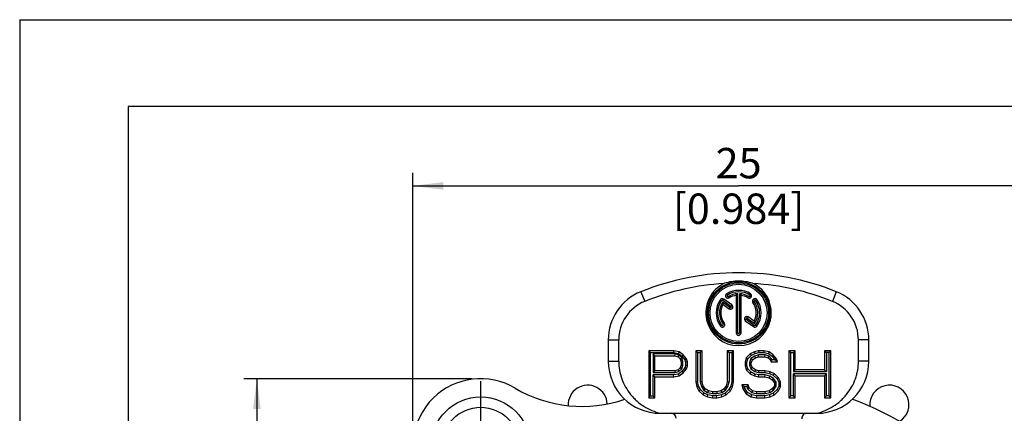
# Model space of a CAD drawing. Units: millimetres. Extents: x 0 to 420, y 0 to 297.
# Drawn here: x 0 to 113, y 252 to 297 of the extents above; entities that cross this region are included whole.
import ezdxf

# ---------------------------------------------------------------- set-up
doc = ezdxf.new("R2010")
doc.units = ezdxf.units.MM
doc.header["$LTSCALE"] = 23.1
doc.layers.get('0').update_dxf_attribs({"linetype": 'CONTINUOUS'})
for name, color, linetype in [('_03_2D_DRAWING_DIMENSION', 7, 'CONTINUOUS'), ('_26_DATUM_AXIS', 7, 'CONTINUOUS'), ('BEZUGSACHSEN', 7, 'CONTINUOUS'), ('KANTENFASEN', 7, 'CONTINUOUS')]:
    doc.layers.add(name, color=color, linetype=linetype)
doc.styles.get("Standard").update_dxf_attribs({"font": 'arialn.ttf'})
doc.dimstyles.new('DIMSTYLE_1', dxfattribs={"dimtxt": 3.5, "dimasz": 3.5, "dimexe": 1.5, "dimexo": 1, "dimgap": 0.875, "dimtad": 1, "dimlfac": 0.333333, "dimdsep": 46, "dimtxsty": 'STANDARD', "dimblk": '_FILLED', "dimblk1": '_FILLED', "dimblk2": '_FILLED', "dimcen": 0.09, "dimclrt": 7, "dimazin": 2, "dimtp": 0.2, "dimtm": 0.2, "dimtfac": 1, "dimtofl": 0, "dimtmove": 0, "dimatfit": 3, "dimldrblk": '_FILLED', "dimfxl": 1, "dimtolj": 1, "dimarcsym": 0})

# ---------------------------------------------------------------- blocks, each defined once
blk = doc.blocks.new('_FILLED')
at = {"color": 0, "linetype": 'BYBLOCK'}
blk.add_solid([(0, 0), (-1, 0.125), (-1, -0.125)], dxfattribs=at)
blk = doc.blocks.new('*D1')
at = {"layer": '_03_2D_DRAWING_DIMENSION', "color": 7}
for p, q in [((52.08, 255.64), (25.81, 255.64)), ((27.31, 255.64), (27.31, 218.14)), ((27.31, 180.64), (27.31, 218.14)), ((64.08, 180.64), (25.81, 180.64))]:
    blk.add_line(p, q, dxfattribs=at)
at = {"layer": '_03_2D_DRAWING_DIMENSION', "color": 7, "xscale": 3.5, "yscale": 3.5, "zscale": 3.5}
for p, rotation in [((27.31, 255.64), 90), ((27.31, 180.64), 270)]:
    blk.add_blockref('_FILLED', p, dxfattribs=dict(at, rotation=rotation))
at = {"layer": '_03_2D_DRAWING_DIMENSION', "color": 7, "insert": (22.93, 218.14), "char_height": 3.5, "width": 21.308, "attachment_point": 2, "rotation": 90, "line_spacing_factor": 0.9}
blk.add_mtext('25{\\ftxt;\\W0.0001;\\H0.0001;\\~}{\\ftxt;\\W1.0;\\H3.5; }[0.984]', dxfattribs=at)
blk = doc.blocks.new('*D2')
at = {"layer": '_03_2D_DRAWING_DIMENSION', "color": 7}
for p, q in [((45.28, 248.84), (45.28, 279.35)), ((120.28, 189.44), (120.28, 279.35)), ((45.28, 277.85), (82.78, 277.85)), ((120.28, 277.85), (82.78, 277.85))]:
    blk.add_line(p, q, dxfattribs=at)
at = {"layer": '_03_2D_DRAWING_DIMENSION', "color": 7, "xscale": 3.5, "yscale": 3.5, "zscale": 3.5, "rotation": 180}
blk.add_blockref('_FILLED', (45.28, 277.85), dxfattribs=at)
at = {"layer": '_03_2D_DRAWING_DIMENSION', "color": 7, "xscale": 3.5, "yscale": 3.5, "zscale": 3.5}
blk.add_blockref('_FILLED', (120.28, 277.85), dxfattribs=at)
at = {"layer": '_03_2D_DRAWING_DIMENSION', "color": 7, "insert": (82.78, 282.22), "char_height": 3.5, "width": 21.308, "attachment_point": 2, "line_spacing_factor": 0.9}
blk.add_mtext('25{\\ftxt;\\W0.0001;\\H0.0001;\\~}{\\ftxt;\\W1.0;\\H3.5; }[0.984]', dxfattribs=at)

msp = doc.modelspace()

# ---------------------------------------------------------------- linework, layer by layer
at = {"color": 7}
for p, q in [((0, 297), (0, 0)), ((0, 297), (420, 297)), ((12.5, 287), (12.5, 10)), ((410, 287), (12.5, 287)), ((71.5308, 265.6601), (71.9808, 264.5476)), ((81.4055, 265.4235), (81.4973, 265.2767)), ((82.6758, 260.9095), (82.6758, 265.4325)), ((82.8859, 265.4325), (82.8859, 260.9095)), ((84.1562, 265.4235), (84.0644, 265.2767)), ((94.0308, 265.6601), (93.5808, 264.5476)), ((80.6827, 264.7492), (80.8228, 264.6474)), ((81.7804, 263.8218), (80.933, 264.4375)), ((81.0713, 264.8108), (80.9695, 264.6706)), ((80.9695, 264.6706), (81.9039, 263.9917)), ((81.7006, 264.9517), (81.6087, 265.0986)), ((83.8611, 264.9517), (83.953, 265.0986)), ((84.4288, 264.4221), (84.5689, 264.5239)), ((84.879, 264.7492), (84.7389, 264.6474)), ((81.6786, 263.6817), (81.7804, 263.8218)), ((82.0057, 264.1319), (81.9039, 263.9917)), ((81.1329, 262.0275), (80.9928, 261.9257)), ((83.556, 262.3177), (83.6578, 262.4578)), ((84.5922, 261.7789), (83.6578, 262.4578)), ((83.8831, 262.7679), (83.7813, 262.6278)), ((83.7813, 262.6278), (84.6287, 262.0121)), ((80.6827, 261.7004), (80.8228, 261.8022)), ((82.5026, 260.9095), (82.6758, 260.9095)), ((83.0591, 260.9095), (82.8859, 260.9095)), ((84.4904, 261.6388), (84.5922, 261.7789)), ((84.879, 261.7004), (84.7389, 261.8022)), ((67.7808, 260.0979), (67.7808, 257.6493)), ((67.7808, 260.0979), (68.9808, 260.0979)), ((68.9808, 257.6494), (68.9808, 260.0979)), ((96.5808, 257.6493), (96.5808, 260.0979)), ((97.7808, 260.0979), (96.5808, 260.0979)), ((97.7808, 257.6493), (97.7808, 260.0979)), ((72.4308, 258.8493), (72.4308, 253.4493)), ((72.4308, 258.8493), (72.6409, 258.6393)), ((75.324, 258.8493), (72.4308, 258.8493)), ((72.6409, 253.6594), (72.6409, 258.6393)), ((72.6409, 258.6393), (75.3041, 258.6393)), ((75.324, 258.8493), (75.3041, 258.6393)), ((75.3041, 258.6393), (75.842, 258.5367)), ((75.9267, 258.7344), (75.324, 258.8493)), ((75.9267, 258.7344), (75.842, 258.5367)), ((75.842, 258.5367), (76.2623, 258.2363)), ((76.4089, 258.3898), (75.9267, 258.7344)), ((77.8554, 258.8493), (77.8554, 255.2876)), ((77.8554, 258.8493), (78.0655, 258.6393)), ((78.5787, 258.8493), (77.8554, 258.8493)), ((78.0655, 258.6393), (78.0655, 255.3094)), ((78.0655, 258.6393), (78.3686, 258.6393)), ((78.5787, 258.8493), (78.3686, 258.6393)), ((78.3686, 258.6393), (78.3686, 255.2605)), ((78.5787, 255.2876), (78.5787, 258.8493)), ((81.4718, 258.8493), (81.4718, 255.2876)), ((81.4718, 258.8493), (81.6819, 258.6393)), ((82.1951, 258.8493), (81.4718, 258.8493)), ((81.6819, 258.6393), (81.6819, 255.2605)), ((81.6819, 258.6393), (81.985, 258.6393)), ((82.1951, 258.8493), (81.985, 258.6393)), ((81.985, 258.6393), (81.985, 255.3094)), ((82.1951, 255.2876), (82.1951, 258.8493)), ((84.1238, 258.5046), (83.6416, 258.0451)), ((84.606, 258.7344), (84.1238, 258.5046)), ((84.1238, 258.5046), (84.2445, 258.3294)), ((84.2445, 258.3294), (84.6763, 258.5352)), ((85.0882, 258.8493), (84.606, 258.7344)), ((84.606, 258.7344), (84.6763, 258.5352)), ((84.6763, 258.5352), (85.1129, 258.6393)), ((85.0882, 258.8493), (85.1129, 258.6393)), ((85.6909, 258.8493), (85.0882, 258.8493)), ((85.1129, 258.6393), (85.6711, 258.6393)), ((85.6909, 258.8493), (85.6711, 258.6393)), ((85.6711, 258.6393), (86.209, 258.5367)), ((86.2936, 258.7344), (85.6909, 258.8493)), ((86.2936, 258.7344), (86.209, 258.5367)), ((86.209, 258.5367), (86.6293, 258.2363)), ((86.7758, 258.3898), (86.2936, 258.7344)), ((88.584, 258.8493), (88.584, 253.4493)), ((88.584, 258.8493), (88.7941, 258.6393)), ((89.3073, 258.8493), (88.584, 258.8493)), ((88.7941, 253.6594), (88.7941, 258.6393)), ((88.7941, 258.6393), (89.0972, 258.6393)), ((89.3073, 258.8493), (89.0972, 258.6393)), ((89.0972, 258.6393), (89.0972, 256.4563)), ((89.3073, 256.6663), (89.3073, 258.8493)), ((92.6826, 258.8493), (92.6826, 256.6663)), ((92.6826, 258.8493), (92.8926, 258.6393)), ((93.4058, 258.8493), (92.6826, 258.8493)), ((92.8926, 258.6393), (92.8926, 256.4563)), ((93.1958, 258.6393), (92.8926, 258.6393)), ((93.4058, 258.8493), (93.1958, 258.6393)), ((93.1958, 253.6594), (93.1958, 258.6393)), ((93.4058, 253.4493), (93.4058, 258.8493)), ((67.7808, 257.6493), (68.9808, 257.6493)), ((72.9441, 258.4849), (72.9441, 256.3414)), ((73.1541, 258.2749), (72.9441, 258.4849)), ((75.4771, 258.4849), (72.9441, 258.4849)), ((73.1541, 256.5515), (73.1541, 258.2749)), ((73.1541, 258.2749), (75.4445, 258.2749)), ((75.4445, 258.2749), (75.4771, 258.4849)), ((75.4445, 258.2749), (75.8061, 258.16)), ((75.916, 258.3455), (75.4771, 258.4849)), ((75.8061, 258.16), (75.916, 258.3455)), ((75.8061, 258.16), (76.0472, 257.9302)), ((76.2288, 258.0473), (75.916, 258.3455)), ((76.0472, 257.9302), (76.2288, 258.0473)), ((76.0472, 257.9302), (76.1678, 257.5855)), ((76.1678, 257.5855), (76.3778, 257.6212)), ((76.1678, 257.5855), (76.1678, 257.2408)), ((76.3778, 257.6212), (76.2288, 258.0473)), ((76.4089, 258.3898), (76.2623, 258.2363)), ((76.2623, 258.2363), (76.5838, 257.8278)), ((76.3778, 257.2051), (76.3778, 257.6212)), ((76.7705, 257.9302), (76.4089, 258.3898)), ((76.7705, 257.9302), (76.5838, 257.8278)), ((76.5838, 257.8278), (76.681, 257.5498)), ((76.891, 257.5855), (76.681, 257.5498)), ((76.681, 257.5498), (76.681, 257.1616)), ((76.891, 257.5855), (76.7705, 257.9302)), ((76.891, 257.1259), (76.891, 257.5855)), ((83.6416, 258.0451), (83.5211, 257.5855)), ((83.5211, 257.5855), (83.5211, 257.1259)), ((83.5211, 257.5855), (83.7311, 257.5584)), ((83.6416, 258.0451), (83.8297, 257.9341)), ((83.7311, 257.5584), (83.8297, 257.9341)), ((83.7311, 257.153), (83.7311, 257.5584)), ((83.8297, 257.9341), (84.2445, 258.3294)), ((84.1907, 257.9535), (84.0343, 257.5063)), ((84.0343, 257.5063), (84.0343, 257.2051)), ((84.2443, 257.4706), (84.0343, 257.5063)), ((84.6369, 258.237), (84.1907, 257.9535)), ((84.3649, 257.8153), (84.1907, 257.9535)), ((84.2443, 257.4706), (84.3649, 257.8153)), ((84.2443, 257.2408), (84.2443, 257.4706)), ((84.3649, 257.8153), (84.7265, 258.0451)), ((85.0556, 258.37), (84.6369, 258.237)), ((84.7265, 258.0451), (84.6369, 258.237)), ((84.7265, 258.0451), (85.0882, 258.16)), ((85.0882, 258.16), (85.0556, 258.37)), ((85.844, 258.37), (85.0556, 258.37)), ((85.0882, 258.16), (85.8114, 258.16)), ((85.8114, 258.16), (85.844, 258.37)), ((85.8114, 258.16), (86.1731, 258.0451)), ((86.2829, 258.2306), (85.844, 258.37)), ((86.1731, 258.0451), (86.2829, 258.2306)), ((86.1731, 258.0451), (86.4142, 257.8153)), ((86.5841, 257.9435), (86.2829, 258.2306)), ((86.4142, 257.8153), (86.5841, 257.9435)), ((86.4142, 257.8153), (86.5347, 257.5855)), ((86.5347, 257.5855), (86.6617, 257.7956)), ((86.5347, 257.5855), (87.258, 257.5855)), ((86.6617, 257.7956), (86.5841, 257.9435)), ((86.7758, 258.3898), (86.6293, 258.2363)), ((86.6293, 258.2363), (86.9507, 257.8278)), ((86.962, 257.7956), (86.6617, 257.7956)), ((87.1375, 257.9302), (86.7758, 258.3898)), ((87.1375, 257.9302), (86.9507, 257.8278)), ((86.9507, 257.8278), (86.962, 257.7956)), ((87.258, 257.5855), (86.962, 257.7956)), ((87.258, 257.5855), (87.1375, 257.9302)), ((97.7808, 257.6493), (96.5808, 257.6493)), ((73.1541, 256.5515), (72.9441, 256.3414)), ((72.9441, 256.3414), (75.4771, 256.3414)), ((75.4445, 256.5515), (73.1541, 256.5515)), ((75.8061, 256.6663), (75.4445, 256.5515)), ((75.4445, 256.5515), (75.4771, 256.3414)), ((75.4771, 256.3414), (75.916, 256.4808)), ((76.0472, 256.8961), (75.8061, 256.6663)), ((75.8061, 256.6663), (75.916, 256.4808)), ((76.2623, 256.4751), (75.842, 256.1747)), ((75.916, 256.4808), (76.2288, 256.779)), ((75.9267, 255.977), (76.4089, 256.3217)), ((76.1678, 257.2408), (76.0472, 256.8961)), ((76.0472, 256.8961), (76.2288, 256.779)), ((76.1678, 257.2408), (76.3778, 257.2051)), ((76.2288, 256.779), (76.3778, 257.2051)), ((76.5838, 256.8836), (76.2623, 256.4751)), ((76.4089, 256.3217), (76.2623, 256.4751)), ((76.4089, 256.3217), (76.7705, 256.7812)), ((76.681, 257.1616), (76.5838, 256.8836)), ((76.7705, 256.7812), (76.5838, 256.8836)), ((76.891, 257.1259), (76.681, 257.1616)), ((76.7705, 256.7812), (76.891, 257.1259)), ((83.5211, 257.1259), (83.7311, 257.153)), ((83.5211, 257.1259), (83.6416, 256.6663)), ((83.6416, 256.6663), (83.8297, 256.7773)), ((83.6416, 256.6663), (84.1238, 256.2068)), ((83.8297, 256.7773), (83.7311, 257.153)), ((84.2445, 256.382), (83.8297, 256.7773)), ((84.2443, 257.2408), (84.0343, 257.2051)), ((84.0343, 257.2051), (84.1907, 256.7579)), ((84.1238, 256.2068), (84.2445, 256.382)), ((84.3649, 256.8961), (84.1907, 256.7579)), ((84.1907, 256.7579), (84.6369, 256.4744)), ((84.3649, 256.8961), (84.2443, 257.2408)), ((84.6763, 256.1762), (84.2445, 256.382)), ((84.7265, 256.6663), (84.3649, 256.8961)), ((84.7265, 256.6663), (84.6369, 256.4744)), ((84.6369, 256.4744), (85.0556, 256.3414)), ((85.0882, 256.5515), (84.7265, 256.6663)), ((85.0882, 256.5515), (85.0556, 256.3414)), ((85.0556, 256.3414), (85.7916, 256.3414)), ((85.8114, 256.5515), (85.0882, 256.5515)), ((85.8114, 256.5515), (85.7916, 256.3414)), ((85.7916, 256.3414), (86.3482, 256.2353)), ((86.4142, 256.4366), (85.8114, 256.5515)), ((86.4142, 256.4366), (86.3482, 256.2353)), ((86.3482, 256.2353), (86.7757, 256.0316)), ((86.8964, 256.2068), (86.4142, 256.4366)), ((89.3073, 256.6663), (89.0972, 256.4563)), ((89.0972, 256.4563), (92.8926, 256.4563)), ((92.6826, 256.6663), (89.3073, 256.6663)), ((92.6826, 256.6663), (92.8926, 256.4563)), ((72.9441, 253.6594), (72.9441, 256.0722)), ((73.1541, 255.8621), (72.9441, 256.0722)), ((75.3041, 256.0722), (72.9441, 256.0722)), ((73.1541, 253.4493), (73.1541, 255.8621)), ((73.1541, 255.8621), (75.324, 255.8621)), ((75.842, 256.1747), (75.3041, 256.0722)), ((75.324, 255.8621), (75.3041, 256.0722)), ((75.324, 255.8621), (75.9267, 255.977)), ((75.9267, 255.977), (75.842, 256.1747)), ((77.8554, 255.2876), (78.0655, 255.3094)), ((77.8554, 255.2876), (77.976, 254.7132)), ((78.1755, 254.7849), (78.0655, 255.3094)), ((78.5787, 255.2876), (78.3686, 255.2605)), ((78.3686, 255.2605), (78.5056, 254.7384)), ((78.6992, 254.8281), (78.5787, 255.2876)), ((81.4718, 255.2876), (81.3512, 254.8281)), ((81.4718, 255.2876), (81.6819, 255.2605)), ((81.5449, 254.7384), (81.6819, 255.2605)), ((81.985, 255.3094), (81.8749, 254.7849)), ((82.1951, 255.2876), (81.985, 255.3094)), ((82.0745, 254.7132), (82.1951, 255.2876)), ((84.1238, 256.2068), (84.606, 255.977)), ((84.606, 255.977), (84.6763, 256.1762)), ((84.606, 255.977), (85.0882, 255.8621)), ((85.1129, 256.0722), (84.6763, 256.1762)), ((85.0882, 255.8621), (85.1129, 256.0722)), ((85.0882, 255.8621), (85.8114, 255.8621)), ((85.8361, 256.0722), (85.1129, 256.0722)), ((85.8114, 255.8621), (85.8361, 256.0722)), ((85.8114, 255.8621), (86.2936, 255.7472)), ((86.3766, 255.9434), (85.8361, 256.0722)), ((86.2936, 255.7472), (86.3766, 255.9434)), ((86.2936, 255.7472), (86.6553, 255.5174)), ((86.8033, 255.6722), (86.3766, 255.9434)), ((86.6553, 255.5174), (86.8033, 255.6722)), ((86.6553, 255.5174), (86.8964, 255.1727)), ((86.8964, 256.2068), (86.7757, 256.0316)), ((86.7757, 256.0316), (87.2086, 255.619)), ((87.1064, 255.2389), (86.8033, 255.6722)), ((87.3785, 255.7472), (86.8964, 256.2068)), ((86.8964, 255.1727), (87.1064, 255.2389)), ((86.8964, 255.1727), (86.8964, 254.8281)), ((87.1064, 254.7619), (87.1064, 255.2389)), ((87.3785, 255.7472), (87.2086, 255.619)), ((87.2086, 255.619), (87.4096, 255.2359)), ((87.6196, 255.2876), (87.3785, 255.7472)), ((87.6196, 255.2876), (87.4096, 255.2359)), ((87.4096, 255.2359), (87.4096, 254.7649)), ((87.6196, 254.7132), (87.6196, 255.2876)), ((89.0972, 253.6594), (89.0972, 256.187)), ((89.3073, 255.977), (89.0972, 256.187)), ((92.8926, 256.187), (89.0972, 256.187)), ((89.3073, 253.4493), (89.3073, 255.977)), ((89.3073, 255.977), (92.6826, 255.977)), ((92.6826, 255.977), (92.8926, 256.187)), ((92.6826, 255.977), (92.6826, 253.4493)), ((92.8926, 253.6594), (92.8926, 256.187)), ((77.976, 254.7132), (78.1755, 254.7849)), ((77.976, 254.7132), (78.2171, 254.2536)), ((78.387, 254.3818), (78.1755, 254.7849)), ((78.2171, 254.2536), (78.387, 254.3818)), ((78.2171, 254.2536), (78.6992, 253.794)), ((78.8199, 253.9692), (78.387, 254.3818)), ((78.6992, 254.8281), (78.5056, 254.7384)), ((78.5056, 254.7384), (78.7923, 254.3286)), ((78.9403, 254.4834), (78.6992, 254.8281)), ((78.6992, 253.794), (78.8199, 253.9692)), ((78.9403, 254.4834), (78.7923, 254.3286)), ((78.7923, 254.3286), (79.219, 254.0574)), ((79.2473, 253.7655), (78.8199, 253.9692)), ((79.302, 254.2536), (78.9403, 254.4834)), ((79.302, 254.2536), (79.219, 254.0574)), ((79.219, 254.0574), (79.7595, 253.9286)), ((79.7842, 254.1387), (79.302, 254.2536)), ((79.7842, 254.1387), (79.7595, 253.9286)), ((80.2663, 254.1387), (79.7842, 254.1387)), ((80.7485, 254.2536), (80.2663, 254.1387)), ((80.2663, 254.1387), (80.291, 253.9286)), ((80.291, 253.9286), (80.8315, 254.0574)), ((81.1102, 254.4834), (80.7485, 254.2536)), ((80.7485, 254.2536), (80.8315, 254.0574)), ((81.2306, 253.9692), (80.8031, 253.7655)), ((80.8315, 254.0574), (81.2582, 254.3286)), ((81.3512, 254.8281), (81.1102, 254.4834)), ((81.1102, 254.4834), (81.2582, 254.3286)), ((81.6635, 254.3818), (81.2306, 253.9692)), ((81.3512, 253.794), (81.2306, 253.9692)), ((81.2582, 254.3286), (81.5449, 254.7384)), ((81.3512, 254.8281), (81.5449, 254.7384)), ((81.3512, 253.794), (81.8334, 254.2536)), ((81.8749, 254.7849), (81.6635, 254.3818)), ((81.8334, 254.2536), (81.6635, 254.3818)), ((81.8334, 254.2536), (82.0745, 254.7132)), ((82.0745, 254.7132), (81.8749, 254.7849)), ((83.1594, 254.9429), (83.28, 254.4834)), ((83.1594, 254.9429), (83.4317, 254.7329)), ((83.8827, 254.9429), (83.1594, 254.9429)), ((83.28, 254.4834), (83.475, 254.5679)), ((83.28, 254.4834), (83.6416, 253.9089)), ((83.475, 254.5679), (83.4317, 254.7329)), ((83.4317, 254.7329), (83.7336, 254.7329)), ((83.7914, 254.0652), (83.475, 254.5679)), ((83.6416, 253.9089), (83.7914, 254.0652)), ((83.8827, 254.9429), (83.7336, 254.7329)), ((83.7336, 254.7329), (83.8217, 254.4811)), ((84.3182, 253.764), (83.7914, 254.0652)), ((84.0033, 254.5983), (83.8217, 254.4811)), ((83.8217, 254.4811), (84.261, 254.0624)), ((84.0033, 254.5983), (83.8827, 254.9429)), ((84.3649, 254.2536), (84.0033, 254.5983)), ((84.3649, 254.2536), (84.261, 254.0624)), ((84.261, 254.0624), (84.8224, 253.9286)), ((84.8471, 254.1387), (84.3649, 254.2536)), ((84.8471, 254.1387), (84.8224, 253.9286)), ((85.8114, 254.1387), (84.8471, 254.1387)), ((86.2936, 254.2536), (85.8114, 254.1387)), ((85.8114, 254.1387), (85.8361, 253.9286)), ((85.8361, 253.9286), (86.3766, 254.0574)), ((86.6553, 254.4834), (86.2936, 254.2536)), ((86.2936, 254.2536), (86.3766, 254.0574)), ((86.7757, 253.9692), (86.3482, 253.7655)), ((86.3766, 254.0574), (86.8033, 254.3286)), ((86.8964, 254.8281), (86.6553, 254.4834)), ((86.6553, 254.4834), (86.8033, 254.3286)), ((87.2086, 254.3818), (86.7757, 253.9692)), ((86.8964, 253.794), (86.7757, 253.9692)), ((86.8033, 254.3286), (87.1064, 254.7619)), ((86.8964, 254.8281), (87.1064, 254.7619)), ((86.8964, 253.794), (87.3785, 254.2536)), ((87.4096, 254.7649), (87.2086, 254.3818)), ((87.3785, 254.2536), (87.2086, 254.3818)), ((87.3785, 254.2536), (87.6196, 254.7132)), ((87.6196, 254.7132), (87.4096, 254.7649)), ((72.4308, 253.4493), (72.6409, 253.6594)), ((72.4308, 253.4493), (73.1541, 253.4493)), ((72.6409, 253.6594), (72.9441, 253.6594)), ((73.1541, 253.4493), (72.9441, 253.6594)), ((78.6992, 253.794), (79.1814, 253.5642)), ((79.1814, 253.5642), (79.2473, 253.7655)), ((79.1814, 253.5642), (79.7842, 253.4493)), ((79.804, 253.6594), (79.2473, 253.7655)), ((79.7595, 253.9286), (80.291, 253.9286)), ((79.7842, 253.4493), (79.804, 253.6594)), ((79.7842, 253.4493), (80.2663, 253.4493)), ((80.2465, 253.6594), (79.804, 253.6594)), ((80.8031, 253.7655), (80.2465, 253.6594)), ((80.2663, 253.4493), (80.2465, 253.6594)), ((80.2663, 253.4493), (80.8691, 253.5642)), ((80.8691, 253.5642), (80.8031, 253.7655)), ((80.8691, 253.5642), (81.3512, 253.794)), ((83.6416, 253.9089), (84.2443, 253.5642)), ((84.2443, 253.5642), (84.3182, 253.764)), ((84.2443, 253.5642), (84.8471, 253.4493)), ((84.8669, 253.6594), (84.3182, 253.764)), ((84.8224, 253.9286), (85.8361, 253.9286)), ((84.8471, 253.4493), (84.8669, 253.6594)), ((84.8471, 253.4493), (85.8114, 253.4493)), ((85.7916, 253.6594), (84.8669, 253.6594)), ((86.3482, 253.7655), (85.7916, 253.6594)), ((85.8114, 253.4493), (85.7916, 253.6594)), ((85.8114, 253.4493), (86.4142, 253.5642)), ((86.4142, 253.5642), (86.3482, 253.7655)), ((86.4142, 253.5642), (86.8964, 253.794)), ((88.584, 253.4493), (88.7941, 253.6594)), ((88.584, 253.4493), (89.3073, 253.4493)), ((89.0972, 253.6594), (88.7941, 253.6594)), ((89.3073, 253.4493), (89.0972, 253.6594)), ((92.6826, 253.4493), (92.8926, 253.6594)), ((92.6826, 253.4493), (93.4058, 253.4493)), ((93.1958, 253.6594), (92.8926, 253.6594)), ((93.4058, 253.4493), (93.1958, 253.6594)), ((73.7808, 251.6493), (91.7808, 251.6493))]:
    msp.add_line(p, q, dxfattribs=at)
for radius in [3.5963, 3.4582]:
    msp.add_circle((82.7808, 263.2248), radius, dxfattribs=at)
for centre, radius, start, end in [((82.7808, 237.8493), 30, 67.975687, 112.024313), ((82.7808, 237.8493), 28.8, 93.339264, 112.024313), ((82.7808, 263.2248), 3.7695, 115.236961, 64.763039), ((82.7808, 237.8493), 28.8, 67.975687, 86.660736), ((73.7808, 260.0979), 6, 112.024313, 180), ((82.7808, 263.2248), 2.4203, 57.972867, 122.027133), ((82.7808, 263.2248), 2.2102, 92.724136, 122.027133), ((86.7896, 261.5045), 5.6879, 136.323353, 138.91193), ((78.7721, 261.5045), 5.6879, 41.08807, 43.676647), ((82.7808, 263.2248), 2.2102, 57.972867, 87.275864), ((91.7808, 260.0979), 6, 0, 67.975687), ((73.7808, 260.0979), 4.8, 112.024313, 180), ((82.7808, 263.2248), 2.4203, 144, 216), ((82.7808, 263.2248), 2.2102, 146.724136, 216), ((80.9078, 264.5857), 0.105, 54, 144), ((86.5288, 265.4567), 5.6879, 190.323353, 192.91193), ((81.553, 265.1876), 0.105, 122.027133, 302.027133), ((84.0087, 265.1876), 0.105, 237.972867, 57.972867), ((84.6539, 264.5857), 0.105, 36, 216), ((82.7808, 263.2248), 2.2102, 326.724136, 36), ((82.7808, 263.2248), 2.4203, 324, 36), ((91.7808, 260.0979), 4.8, 0, 67.975687), ((81.8422, 263.9068), 0.105, 234, 54), ((80.9078, 261.8639), 0.105, 216, 36), ((83.7195, 262.5428), 0.105, 54, 234), ((79.0329, 260.9928), 5.6879, 10.323353, 12.91193), ((82.7808, 260.9095), 0.105, 180, 360), ((84.6539, 261.8639), 0.105, 234, 324), ((73.7808, 257.6493), 6, 180, 270), ((91.7808, 257.6493), 6, 270, 360), ((53.0808, 247.8413), 7.8, 59.273864, 209.724329), ((64.7302, 267.4406), 15, 239.273864, 289.238348), ((82.7808, 218.1413), 37.5, 23.073918, 69.568213), ((75.0061, 251.0501), 0.5993, 2.402764, 90.017385)]:
    msp.add_arc(centre, radius, start, end, dxfattribs=at)
for points, knots in [([(84.388, 266.6345), (84.1303, 266.7143), (83.5986, 266.8373), (82.7808, 266.9), (81.9631, 266.8373), (81.4314, 266.7143), (81.1737, 266.6345)], [0, 0, 0, 0, 0.24819972, 0.50000043, 0.75180084, 1, 1, 1, 1]), ([(68.9808, 257.6494), (68.9808, 257.3047), (69.0405, 256.6139), (69.3057, 255.6097), (69.7377, 254.6652), (70.2252, 253.9499), (70.6818, 253.4329), (71.1795, 252.9552), (71.8725, 252.4371), (72.7916, 251.9563), (73.4472, 251.7346), (73.7808, 251.6493)], [0, 0, 0, 0, 0.12505756, 0.2501008, 0.3750869, 0.50005653, 0.56258991, 0.62512102, 0.75007841, 0.8750348, 1, 1, 1, 1]), ([(91.7808, 251.6493), (92.1147, 251.7347), (92.7705, 251.9564), (93.6899, 252.4375), (94.3831, 252.9559), (94.8808, 253.4338), (95.3373, 253.9511), (95.8247, 254.6664), (96.1846, 255.4537), (96.3888, 256.1127), (96.5361, 256.7866), (96.5808, 257.3049), (96.5808, 257.6493)], [0, 0, 0, 0, 0.12499724, 0.24999209, 0.37498012, 0.43751998, 0.50005652, 0.62501358, 0.74996877, 0.81250577, 0.87504126, 1, 1, 1, 1]), ([(90.6554, 251.6493), (90.5737, 251.6493), (90.4085, 251.6158), (90.2023, 251.4723), (90.0727, 251.2584), (90.0545, 251.0923), (90.0627, 251.0128)], [0, 0, 0, 0, 0.25175188, 0.50329851, 0.7536157, 1, 1, 1, 1])]:
    msp.add_open_spline(points, degree=3, knots=knots, dxfattribs=at)
at = {"layer": '_26_DATUM_AXIS', "color": 7}
for p, q in [((80.9848, 264.1858), (81.6786, 263.6817)), ((82.0057, 264.1319), (81.0713, 264.8108)), ((82.5026, 265.2427), (82.5026, 260.9095)), ((83.0591, 260.9095), (83.0591, 265.2427)), ((83.556, 262.3177), (84.4904, 261.6388)), ((84.5769, 262.2638), (83.8831, 262.7679))]:
    msp.add_line(p, q, dxfattribs=at)
msp.add_circle((82.7808, 263.2248), 3.285, dxfattribs=at)
for centre, radius, start, end in [((81.553, 265.1876), 0.2782, 122.027133, 302.027133), ((82.7808, 263.2248), 2.5935, 57.972867, 122.027133), ((84.0087, 265.1876), 0.2782, 237.972867, 57.972867), ((82.7808, 263.2248), 2.5935, 144, 216), ((80.9078, 264.5857), 0.2782, 54, 144), ((82.7808, 263.2248), 2.037, 151.851031, 216), ((82.7808, 263.2248), 2.037, 97.851031, 122.027133), ((82.7808, 263.2248), 2.037, 57.972867, 82.148969), ((84.6539, 264.5857), 0.2782, 36, 216), ((82.7808, 263.2248), 2.037, 331.851031, 36), ((82.7808, 263.2248), 2.5935, 324, 36), ((81.8422, 263.9068), 0.2782, 234, 54), ((80.9078, 261.8639), 0.2782, 216, 36), ((83.7195, 262.5428), 0.2782, 54, 234), ((82.7808, 260.9095), 0.2782, 180, 360), ((84.6539, 261.8639), 0.2782, 234, 324)]:
    msp.add_arc(centre, radius, start, end, dxfattribs=at)
at = {"layer": 'BEZUGSACHSEN', "color": 7}
msp.add_line((53.0808, 247.8413), (53.0808, 255.3413), dxfattribs=at)
for centre, start, end in [((65.4108, 252.6413), 2.242963, 183.02385), ((100.1508, 252.6413), 301.791087, 184.760391)]:
    msp.add_arc(centre, 2.25, start, end, dxfattribs=at)
at = {"layer": 'KANTENFASEN', "color": 7}
for radius in [5.7, 4.5]:
    msp.add_circle((53.0808, 247.8413), radius, dxfattribs=at)

# ---------------------------------------------------------------- dimensions: what is measured, and where the dimension line sits
at = {"layer": '_03_2D_DRAWING_DIMENSION', "color": 7}
dim = msp.add_linear_dim(base=(120.2808, 277.8493), p1=(45.2808, 247.8413), p2=(120.2808, 188.4413), dimstyle='DIMSTYLE_1', dxfattribs=at)
dim.commit()
dim.dimension.update_dxf_attribs({"geometry": '*D2', "text_midpoint": (82.7808, 277.8493), "dimtype": 160})
dim = msp.add_linear_dim(base=(27.3065, 255.6413), p1=(65.0808, 180.6413), p2=(53.0808, 255.6413), angle=90, dimstyle='DIMSTYLE_1', dxfattribs=at)
dim.commit()
dim.dimension.update_dxf_attribs({"geometry": '*D1', "text_midpoint": (27.3065, 218.1413), "dimtype": 160})

doc.saveas('drawing.dxf')
